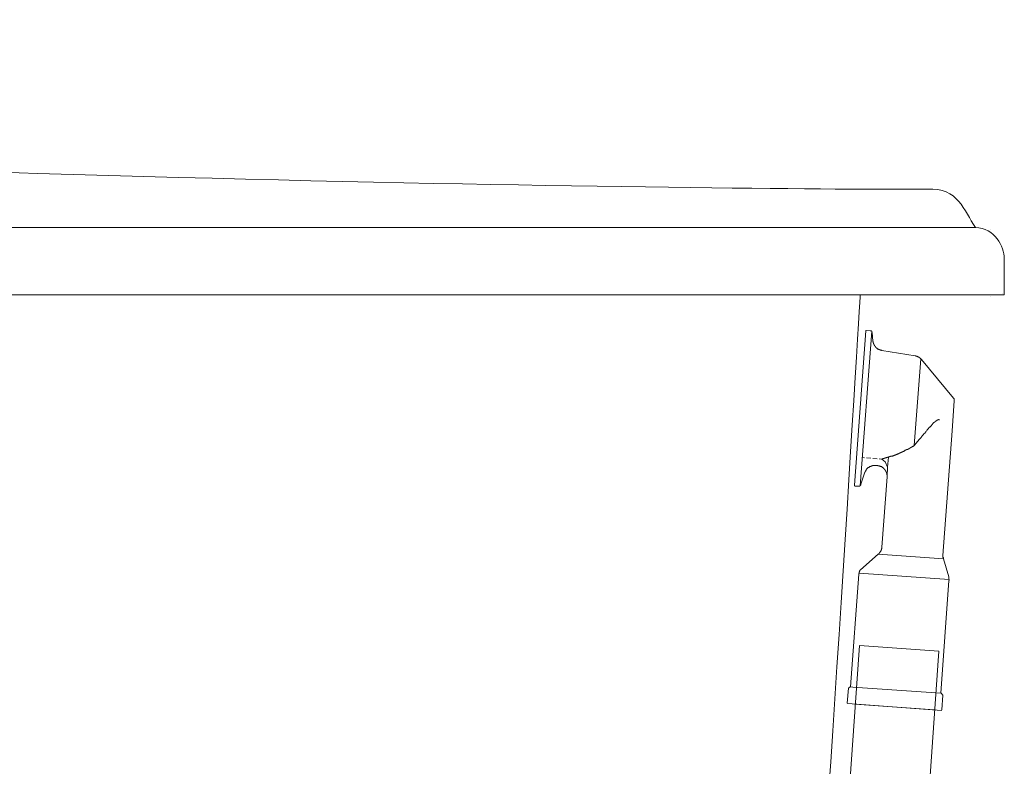
# Model space of a CAD drawing. Units: inches. Extents: x 152 to 231, y -298 to -191.
# Drawn here: x 192 to 204, y -265 to -256 of the extents above; entities that cross this region are included whole.
import ezdxf

# ---------------------------------------------------------------- set-up
doc = ezdxf.new("R2010")
doc.units = ezdxf.units.IN
doc.header["$MEASUREMENT"] = 0
doc.layers.add('图层 1', color=7, linetype='Continuous')
doc.dimstyles.get("Standard").update_dxf_attribs({"dimtxt": 1, "dimasz": 1, "dimexe": 0.18, "dimexo": 0.0625, "dimgap": 0.09, "dimtad": 2, "dimdec": 4, "dimzin": 0, "dimdsep": 46, "dimtxsty": 'Standard', "dimcen": 0.09, "dimadec": 0, "dimazin": 0, "dimtfac": 1, "dimtdec": 4, "dimtofl": 0, "dimtmove": 0, "dimatfit": 3, "dimfxl": 1, "dimtolj": 1, "dimtzin": 0, "dimarcsym": 0})

# ---------------------------------------------------------------- blocks, each defined once
blk = doc.blocks.new('*D8')
at = {"color": 0, "lineweight": -2, "transparency": 16777216}
for p, q in [((160.72, -255.957), (155.387, -255.957)), ((155.567, -256.957), (155.567, -273.231)), ((196.251, -274.231), (155.387, -274.231))]:
    blk.add_line(p, q, dxfattribs=at)
at = {"color": 0, "transparency": 16777216}
for points in [[(155.4, -256.957), (155.734, -256.957), (155.567, -255.957)], [(155.4, -273.231), (155.734, -273.231), (155.567, -274.231)]]:
    blk.add_solid(points, dxfattribs=at)
at = {"layer": 'DEFPOINTS', "color": 0, "transparency": 16777216}
for p in [(160.782, -255.957), (155.567, -274.231), (196.314, -274.231)]:
    blk.add_point(p, dxfattribs=at)
at = {"color": 0, "transparency": 16777216, "insert": (154.966, -265.094), "char_height": 1, "attachment_point": 5, "rotation": 90}
blk.add_mtext('\\A1;{\\fArial|b0|i0|c0|p34;700}', dxfattribs=at)

msp = doc.modelspace()

# ---------------------------------------------------------------- linework, layer by layer
at = {"layer": '图层 1', "lineweight": 5}
for points in [[(203.64683, -258.56027), (203.64683, -258.56027)], [(203.64683, -259.39536), (203.64683, -259.39536)], [(203.79014, -259.34713), (203.79014, -259.34713)]]:
    msp.add_lwpolyline(points, dxfattribs=at)
at = {"layer": '图层 1', "lineweight": 9}
for points in [[(202.02557, -259.37125), (202.02557, -259.37125)], [(201.95356, -261.73114), (202.09395, -259.81773)], [(202.10153, -259.81015), (202.09774, -259.81015), (202.09395, -259.81015), (202.09395, -259.81394), (202.09395, -259.81773)], [(202.10153, -259.81015), (202.14838, -259.81394)], [(202.17577, -259.83806), (202.17577, -259.83461), (202.17198, -259.83461), (202.17198, -259.83048), (202.17198, -259.826), (202.16802, -259.826), (202.16802, -259.82152), (202.16423, -259.82152), (202.16423, -259.81773), (202.16044, -259.81773), (202.16044, -259.81394), (202.15596, -259.81394), (202.15217, -259.81394), (202.14838, -259.81394)], [(202.16802, -259.82152), (202.0235, -261.73906)], [(202.18318, -259.94313), (202.17577, -259.83806)], [(202.18318, -259.94313), (202.18318, -259.94727), (202.18783, -259.94727), (202.18783, -259.95071), (202.18783, -259.9545), (202.18783, -259.95967), (202.18783, -259.96312), (202.18783, -259.96622), (202.19145, -259.96622), (202.19145, -259.97069), (202.19145, -259.97448), (202.19145, -259.97862), (202.19541, -259.97862), (202.19541, -259.98206), (202.19541, -259.98585), (202.19886, -259.98585), (202.19886, -259.99033), (202.19886, -259.99447), (202.20316, -259.99447), (202.20316, -259.99826), (202.20316, -260.0017), (202.20695, -260.0017), (202.20695, -260.00549), (202.21091, -260.00549), (202.21091, -260.00997), (202.2147, -260.00997), (202.2147, -260.01376), (202.2147, -260.01686), (202.21901, -260.01686), (202.21901, -260.02203), (202.22228, -260.02203), (202.22228, -260.02582), (202.22642, -260.02582), (202.22642, -260.02961), (202.23021, -260.02961), (202.23434, -260.03305), (202.23813, -260.03305), (202.23813, -260.03684), (202.24226, -260.03684), (202.24226, -260.04132), (202.24605, -260.04132), (202.25019, -260.04442), (202.25363, -260.04442), (202.25759, -260.04821), (202.26156, -260.04821), (202.26535, -260.04821), (202.26535, -260.05234), (202.26948, -260.05234), (202.27327, -260.05234), (202.27706, -260.05613), (202.28102, -260.05613), (202.28498, -260.05613), (202.28894, -260.05613), (202.29291, -260.06061)], [(202.29291, -260.06061), (202.70649, -260.12676)], [(202.69443, -261.23952), (202.7766, -260.16224)], [(202.78452, -260.16982), (202.78056, -260.16569), (202.7766, -260.16224), (202.77264, -260.15811), (202.76885, -260.15363), (202.76471, -260.15363), (202.76471, -260.1495), (202.76092, -260.1495), (202.76092, -260.14639), (202.75679, -260.14639), (202.75317, -260.14192), (202.74938, -260.14192), (202.74938, -260.13813), (202.74525, -260.13813), (202.74129, -260.13813), (202.73732, -260.13503), (202.73388, -260.13503), (202.72957, -260.13055), (202.72595, -260.13055), (202.72199, -260.13055), (202.71803, -260.13055), (202.71803, -260.12676), (202.7139, -260.12676), (202.70994, -260.12676), (202.70649, -260.12676)], [(203.18243, -260.65007), (202.78452, -260.16982)], [(203.19397, -260.68486), (203.19397, -260.68107), (203.19397, -260.67694), (203.19397, -260.67349), (203.19397, -260.66902), (203.19397, -260.66557), (203.19001, -260.66557), (203.19001, -260.66178), (203.19001, -260.65765), (203.18605, -260.65386), (203.18605, -260.65007), (203.18243, -260.65007)], [(203.16658, -261.0559), (203.19397, -260.68486)], [(202.69443, -261.23952), (202.70649, -261.22781), (202.7139, -261.2161), (202.72595, -261.20404), (202.73388, -261.19301), (202.74525, -261.18027), (202.75317, -261.16855), (202.76471, -261.15719), (202.77264, -261.14926), (202.78056, -261.13789), (202.78814, -261.13066), (202.7921, -261.12549), (202.79572, -261.1186), (202.80002, -261.11447), (202.8076, -261.10654), (202.81139, -261.10275), (202.8157, -261.09449), (202.81949, -261.09104), (202.82724, -261.08381), (202.8312, -261.07967), (202.83482, -261.0714), (202.83895, -261.06692), (202.84292, -261.05969), (202.85067, -261.0559), (202.85463, -261.05211), (202.85842, -261.04419), (202.86221, -261.0404), (202.87013, -261.03213), (202.87409, -261.02868), (202.87788, -261.02076), (202.88167, -261.01663), (202.88546, -261.01284), (202.8896, -261.01284), (202.8896, -261.00939), (202.8939, -261.00526), (202.8939, -261.00078), (202.89735, -261.00078), (202.90131, -260.99733), (202.90131, -260.9932), (202.90544, -260.9932), (202.90923, -260.98975), (202.90923, -260.98596), (202.91302, -260.98596), (202.91302, -260.98183), (202.91664, -260.97804), (202.92095, -260.97804), (202.92095, -260.97356), (202.92491, -260.96977), (202.92835, -260.96977), (202.92835, -260.96564), (202.93266, -260.96219), (202.93679, -260.96219), (202.93679, -260.9584), (202.94041, -260.95461), (202.94437, -260.95461), (202.94437, -260.95048), (202.94799, -260.95048), (202.94799, -260.94703), (202.95213, -260.94703), (202.95213, -260.94359), (202.95591, -260.94359), (202.95591, -260.93877), (202.95953, -260.93877), (202.95953, -260.93532), (202.96384, -260.93532), (202.96746, -260.93084), (202.97159, -260.93084), (202.97159, -260.9274), (202.97538, -260.9274), (202.97917, -260.92326), (202.9833, -260.92326), (202.9833, -260.91913), (202.98744, -260.91913), (202.99123, -260.91913), (202.99502, -260.91913), (202.99915, -260.91913), (202.99915, -260.915), (203.00277, -260.915), (203.00656, -260.915), (203.00656, -260.91913), (203.01035, -260.91913)], [(203.05324, -262.60171), (203.16658, -261.0559)], [(202.69443, -261.23952), (202.69443, -261.24297), (202.69081, -261.24297), (202.68685, -261.24745), (202.68272, -261.24745), (202.6791, -261.25055), (202.67514, -261.25055), (202.67135, -261.25503), (202.66722, -261.25503), (202.66722, -261.25847), (202.66308, -261.25847), (202.65946, -261.25847), (202.65946, -261.26261), (202.65567, -261.26261), (202.65189, -261.26261), (202.65189, -261.26708), (202.64741, -261.26708), (202.64396, -261.27087), (202.64, -261.27087), (202.63587, -261.27087), (202.63587, -261.27501), (202.63208, -261.27501), (202.62829, -261.27845), (202.62467, -261.27845), (202.62467, -261.28224), (202.62053, -261.28224), (202.61657, -261.28224), (202.61657, -261.28672), (202.61278, -261.28672), (202.60882, -261.28672), (202.60882, -261.28948), (202.60486, -261.28948), (202.60107, -261.28948), (202.60107, -261.29396), (202.59659, -261.29396), (202.59332, -261.29396), (202.59332, -261.29809), (202.58918, -261.29809), (202.58539, -261.29809), (202.58143, -261.30188), (202.57764, -261.30188), (202.57351, -261.30532), (202.57006, -261.30911), (202.56576, -261.30911), (202.56214, -261.31256), (202.55818, -261.31256), (202.55404, -261.31256), (202.55404, -261.31738), (202.54991, -261.31738), (202.54629, -261.31738), (202.54629, -261.32186), (202.5425, -261.32186), (202.53871, -261.32186), (202.53492, -261.32531), (202.53096, -261.32531), (202.52666, -261.32944), (202.52287, -261.32944), (202.5189, -261.32944), (202.5189, -261.33323), (202.51511, -261.33323), (202.51115, -261.33323), (202.51115, -261.33736), (202.50754, -261.33736), (202.50323, -261.33736), (202.49944, -261.34046), (202.49531, -261.34046), (202.49169, -261.34046), (202.48807, -261.3446), (202.48394, -261.3446), (202.48015, -261.34873), (202.47619, -261.34873), (202.47188, -261.34873), (202.47188, -261.35218), (202.46826, -261.35218), (202.46447, -261.35218), (202.46068, -261.35631), (202.45689, -261.35631), (202.45276, -261.35631), (202.44862, -261.36045), (202.44501, -261.36045), (202.44122, -261.36045), (202.43708, -261.36458), (202.43312, -261.36458), (202.4295, -261.36458), (202.42554, -261.36871), (202.42141, -261.36871), (202.41745, -261.36871), (202.414, -261.37216), (202.40987, -261.37216), (202.40625, -261.37216), (202.40177, -261.37216), (202.40177, -261.3756), (202.39798, -261.3756), (202.39419, -261.3756), (202.39023, -261.3756), (202.39023, -261.37974), (202.38644, -261.37974), (202.38265, -261.37974), (202.37852, -261.37974), (202.3749, -261.38387), (202.37059, -261.38387), (202.3668, -261.38387), (202.36301, -261.38387), (202.36301, -261.38766), (202.3594, -261.38766), (202.35526, -261.38766), (202.3513, -261.38766), (202.34734, -261.3918), (202.34372, -261.3918), (202.33959, -261.3918), (202.33563, -261.3918), (202.33563, -261.39559), (202.33218, -261.39559), (202.3277, -261.39559), (202.32408, -261.39559), (202.32408, -261.39938), (202.32012, -261.39938), (202.31616, -261.39938), (202.31237, -261.39938), (202.30824, -261.40317), (202.30428, -261.40317), (202.30066, -261.40317), (202.29687, -261.40317), (202.29687, -261.40696), (202.29291, -261.40696)], [(202.07828, -261.3918), (202.05089, -261.38766)], [(202.15596, -261.39559), (202.10549, -261.3918)], [(202.23434, -261.40317), (202.18318, -261.39938)], [(202.29291, -261.40696), (202.26156, -261.40317)], [(202.36301, -261.50514), (202.3749, -261.38387)], [(202.2147, -261.4855), (202.21091, -261.4855), (202.20695, -261.4855), (202.20316, -261.4855), (202.19886, -261.4855), (202.19541, -261.4855), (202.19145, -261.4855), (202.18783, -261.4855), (202.18318, -261.4855), (202.17956, -261.4855), (202.17956, -261.48895), (202.17577, -261.48895), (202.17198, -261.48895), (202.16802, -261.48895), (202.16423, -261.49343), (202.16044, -261.49343), (202.15596, -261.49343), (202.15596, -261.49687), (202.15217, -261.49687), (202.14838, -261.49687), (202.14838, -261.50032), (202.14477, -261.50032), (202.14063, -261.50032), (202.14063, -261.50514), (202.1365, -261.50514), (202.13288, -261.50962), (202.12892, -261.50962), (202.12892, -261.51238), (202.12513, -261.51238), (202.12117, -261.51651), (202.11703, -261.52064), (202.11359, -261.52478), (202.10945, -261.52788), (202.10549, -261.53201), (202.10549, -261.53615), (202.10153, -261.53615), (202.10153, -261.53994), (202.09774, -261.53994), (202.09774, -261.54304), (202.09395, -261.54786), (202.09395, -261.5513), (202.08999, -261.55613), (202.08999, -261.55992), (202.08603, -261.55992), (202.08603, -261.56336), (202.08603, -261.5675), (202.08603, -261.57094), (202.08224, -261.57094)], [(202.23813, -261.4855), (202.2147, -261.4855)], [(202.3594, -261.62537), (202.3594, -261.62227), (202.3594, -261.61814), (202.3594, -261.61435), (202.3594, -261.6109), (202.3594, -261.60574), (202.3594, -261.6016), (202.35526, -261.6016), (202.35526, -261.5985), (202.35526, -261.59437), (202.35526, -261.59058), (202.35526, -261.58713), (202.35526, -261.583), (202.3513, -261.57887), (202.3513, -261.57508), (202.3513, -261.57094), (202.34734, -261.5675), (202.34734, -261.56336), (202.34734, -261.55992), (202.34372, -261.55992), (202.34372, -261.55613), (202.33959, -261.5513), (202.33959, -261.54786), (202.33563, -261.54786), (202.33563, -261.54304), (202.33563, -261.53994), (202.33218, -261.53994), (202.33218, -261.53615), (202.3277, -261.53615), (202.3277, -261.53201), (202.32408, -261.53201), (202.32408, -261.52788), (202.32012, -261.52788), (202.32012, -261.52478), (202.31616, -261.52064), (202.31237, -261.51651), (202.30824, -261.51651), (202.30824, -261.51238), (202.30428, -261.51238), (202.30066, -261.50962), (202.29687, -261.50514), (202.29291, -261.50514), (202.29291, -261.50032), (202.28894, -261.50032), (202.28498, -261.50032), (202.28498, -261.49687), (202.28102, -261.49687), (202.27706, -261.49687), (202.27327, -261.49343), (202.26948, -261.49343), (202.26535, -261.49343), (202.26156, -261.48895), (202.25759, -261.48895), (202.25363, -261.48895), (202.25019, -261.48895), (202.24605, -261.48895), (202.24605, -261.4855), (202.24226, -261.4855), (202.23813, -261.4855)], [(202.29291, -261.40696), (202.33563, -261.4421), (202.36301, -261.50514), (202.3594, -261.62227)], [(202.03142, -261.71943), (202.08224, -261.57094)], [(202.3594, -261.62537), (202.29291, -262.50008)], [(201.95356, -261.73114), (201.95356, -261.73527), (201.95356, -261.73906), (201.95718, -261.73906), (201.95718, -261.74354), (201.96132, -261.74354)], [(202.00404, -261.74354), (201.96132, -261.74354)], [(202.00404, -261.74354), (202.00782, -261.74354), (202.01179, -261.74354), (202.01609, -261.74354), (202.01971, -261.74354), (202.01971, -261.73906), (202.0235, -261.73906), (202.0235, -261.73527), (202.02763, -261.73527), (202.02763, -261.73114), (202.03142, -261.73114), (202.03142, -261.727), (202.03142, -261.72356), (202.03142, -261.71943)], [(202.25019, -262.58621), (202.25363, -262.58621), (202.25363, -262.58277), (202.25759, -262.58277), (202.25759, -262.57863), (202.26156, -262.57863), (202.26156, -262.57484), (202.26535, -262.57484), (202.26535, -262.57105), (202.26948, -262.56657), (202.26948, -262.56313), (202.27327, -262.56313), (202.27327, -262.55831), (202.27327, -262.55486), (202.27706, -262.55486), (202.27706, -262.55142), (202.28102, -262.54728), (202.28102, -262.54349), (202.28498, -262.53901), (202.28498, -262.53557), (202.28498, -262.53178), (202.28894, -262.53178), (202.28894, -262.52764), (202.28894, -262.52454), (202.28894, -262.52041), (202.29291, -262.51628), (202.29291, -262.5118), (202.29291, -262.50801), (202.29291, -262.50387), (202.29291, -262.50008)], [(202.02763, -262.78189), (202.25019, -262.58621)], [(203.05755, -262.64443), (202.25019, -262.58621)], [(203.05324, -262.60171), (203.05324, -262.60585), (203.05324, -262.60998), (203.05324, -262.61412), (203.05324, -262.61791), (203.05324, -262.62135), (203.05324, -262.62583), (203.05324, -262.62928), (203.05755, -262.62928), (203.05755, -262.63306), (203.05755, -262.63685), (203.05755, -262.6403), (203.05755, -262.64443)], [(203.12369, -262.86733), (203.05755, -262.64443)], [(202.00782, -262.83219), (201.90654, -264.22987)], [(202.01971, -262.79326), (202.01609, -262.79671), (202.01609, -262.80119), (202.01609, -262.80463), (202.01179, -262.80876), (202.01179, -262.8129), (202.01179, -262.81669), (202.01179, -262.82048), (202.01179, -262.82461), (202.00782, -262.82461), (202.00782, -262.82806), (202.00782, -262.83219)], [(203.1311, -262.90213), (202.01179, -262.82048)], [(202.02763, -262.78189), (202.0235, -262.78189), (202.0235, -262.78568), (202.01971, -262.78568), (202.01971, -262.78982), (202.01971, -262.79326)], [(203.12714, -262.91384), (203.1311, -262.91384), (203.1311, -262.91039), (203.1311, -262.90661), (203.1311, -262.90213), (203.1311, -262.89903), (203.12714, -262.89903), (203.12714, -262.89489), (203.12714, -262.89076), (203.12714, -262.88662), (203.12714, -262.88283), (203.12714, -262.87904), (203.12714, -262.87491), (203.12369, -262.87181), (203.12369, -262.86733)], [(203.02602, -264.31186), (203.12714, -262.91384)], [(201.61405, -269.42231), (202.01609, -263.71896)], [(202.01609, -263.71896), (203.00277, -263.78821)], [(202.60486, -269.49225), (203.00277, -263.78821)], [(201.86365, -264.43278), (201.87967, -264.2495)], [(201.86365, -264.43278), (201.87967, -264.2495)], [(201.87967, -264.2495), (201.90275, -264.22987)], [(201.87967, -264.2495), (201.90275, -264.22987)], [(201.90275, -264.22987), (201.90654, -264.22987)], [(201.90275, -264.22987), (201.90654, -264.22987)], [(201.9341, -264.23366), (201.90654, -264.22987)], [(203.02602, -264.31186), (201.9341, -264.23366)], [(203.02602, -264.31186), (203.02998, -264.31186)], [(203.02602, -264.31186), (203.02998, -264.31186)], [(203.04962, -264.33529), (203.02998, -264.31186)], [(203.04962, -264.33529), (203.02998, -264.31186)], [(203.03774, -264.51857), (203.04962, -264.33529)], [(203.03774, -264.51857), (203.04962, -264.33529)], [(201.8714, -264.43692), (201.86365, -264.43278)], [(201.8714, -264.43692), (201.86365, -264.43278)], [(201.8714, -264.43692), (203.03395, -264.52304)], [(201.8714, -264.43692), (203.03395, -264.52304)], [(202.94799, -264.51857), (201.95718, -264.44484)], [(201.9689, -264.44484), (201.98078, -264.44484)], [(201.98078, -264.44484), (202.92095, -264.51478)], [(202.93266, -264.51478), (202.92095, -264.51478)], [(203.03774, -264.51857), (203.03395, -264.52304)], [(203.03774, -264.51857), (203.03395, -264.52304)]]:
    msp.add_lwpolyline(points, dxfattribs=at)
for points, knots in [([(157.87391, -258.56027), (157.87391, -258.56027), (159.305, -258.29776), (159.61506, -257.05752), (159.74115, -256.55247), (159.87689, -255.9606), (160.42604, -255.9606), (160.69613, -255.9606), (170.669, -256.7888), (180.98706, -257.3917), (192.00654, -258.03524), (202.66567, -258.07107), (202.85997, -258.05936), (203.24169, -258.03524), (203.31265, -258.32187), (203.45597, -258.53616)], [0, 0, 0, 0, 1, 1, 1, 2, 2, 2, 3, 3, 3, 4, 4, 4, 5, 5, 5, 5]), ([(157.56385, -259.37125), (157.56385, -259.37125), (157.56385, -259.01365), (157.56385, -258.87033), (157.56385, -258.72702), (157.63551, -258.53616), (158.01654, -258.53616), (158.39826, -258.53616), (203.21757, -258.53616), (203.45597, -258.53616), (203.69506, -258.53616), (203.81426, -258.77456), (203.81426, -258.91787), (203.81426, -259.0605), (203.81426, -259.37125), (203.81426, -259.37125), (203.81426, -259.37125), (157.56385, -259.37125), (157.56385, -259.37125), (157.56385, -259.37125), (157.56385, -259.37125), (157.56385, -259.37125)], [0, 0, 0, 0, 1, 1, 1, 2, 2, 2, 3, 3, 3, 4, 4, 4, 5, 5, 5, 6, 6, 6, 7, 7, 7, 7]), ([(202.02557, -259.37125), (202.02557, -259.37125), (201.52396, -267.69529), (201.42888, -268.10112), (201.33379, -268.50695), (201.07679, -269.91393), (199.10895, -269.91393), (198.46609, -269.91393), (197.98516, -269.91393), (197.62825, -269.91393)], [0, 0, 0, 0, 1, 1, 1, 2, 2, 2, 3, 3, 3, 3])]:
    msp.add_open_spline(points, degree=3, knots=knots, dxfattribs=at)

# ---------------------------------------------------------------- dimensions: what is measured, and where the dimension line sits
dim = msp.add_linear_dim(base=(155.56696, -274.23132), p1=(160.78226, -255.95716), p2=(196.31351, -274.23132), angle=90, text='{\\fArial|b0|i0|c0|p34;700}', dimstyle='Standard')
dim.commit()
dim.dimension.update_dxf_attribs({"geometry": '*D8', "text_midpoint": (154.96639, -265.09424)})

doc.saveas('drawing.dxf')
